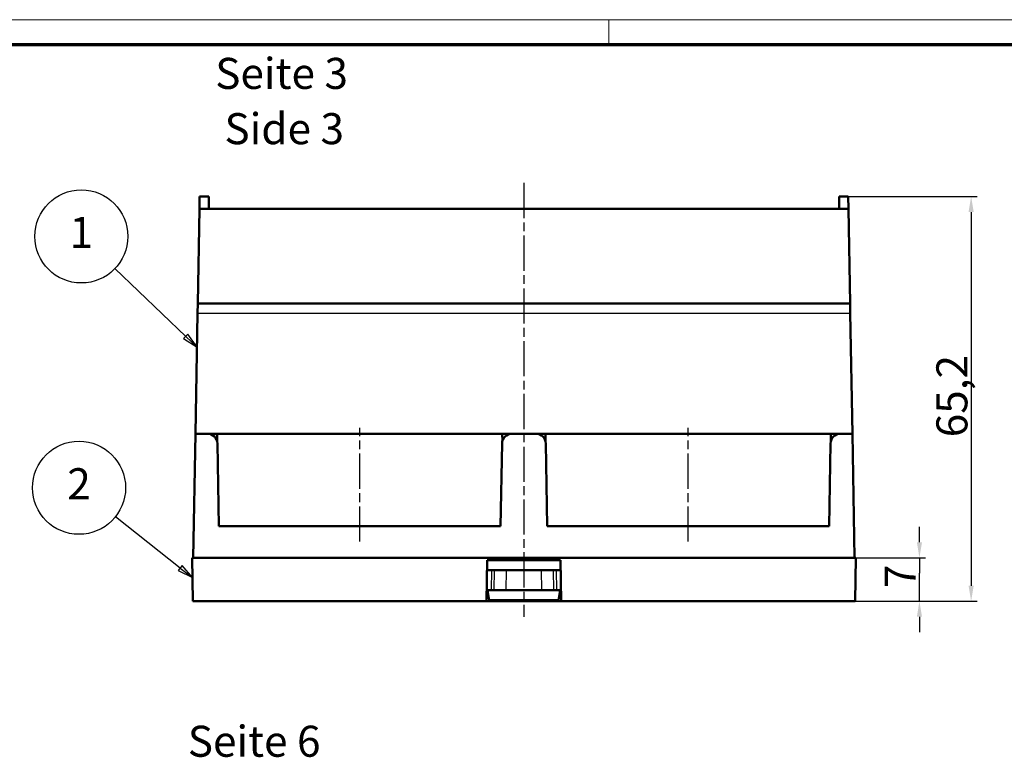
# Model space of a CAD drawing. Units: millimetres. Extents: x 1 to 593, y 1 to 419.
# Drawn here: x 118 to 277, y 300 to 419 of the extents above; entities that cross this region are included whole.
import ezdxf

# ---------------------------------------------------------------- set-up
doc = ezdxf.new("R2010")
doc.units = ezdxf.units.MM
doc.linetypes.add('CHAIN', pattern=[0.3543, 0.2362, -0.0295, 0.0591, -0.0295])
doc.linetypes.add('DASH_DOT', pattern=[0.37, 0.24, -0.06, 0.01, -0.06])
doc.layers.get('0').update_dxf_attribs({"lineweight": 25})
for name, color, linetype, lineweight in [('Bemaßung (ISO)', 1, 'Continuous', 25), ('Mittellinie (ISO)', 1, 'DASH_DOT', 25), ('Rahmen (ISO)', 7, 'Continuous', 70), ('Sichtbar (ISO)', 7, 'Continuous', 50), ('Sichtbar schmal (ISO)', 1, 'Continuous', 25), ('Symbol (ISO)', 1, 'Continuous', 25)]:
    doc.layers.add(name, color=color, linetype=linetype, lineweight=lineweight)
doc.styles.add('5', font='isocpeur.ttf', dxfattribs={"width": 1.1})
doc.styles.add('Textstil245', font='isocpeui.ttf', dxfattribs={"width": 1.1})
doc.dimstyles.new('11-Bopla 5', dxfattribs={"dimtxt": 5, "dimasz": 2.5, "dimexe": 1, "dimexo": 0, "dimgap": 0.6, "dimtad": 1, "dimdec": 6, "dimrnd": 1e-08, "dimtxsty": '5', "dimcen": 0.09, "dimdle": 7, "dimclrd": 1, "dimclre": 1, "dimclrt": 7, "dimadec": 6, "dimazin": 2, "dimtfac": 0.7, "dimtdec": 3, "dimtmove": 0, "dimatfit": 3, "dimfxl": 1, "dimtolj": 1, "dimlwd": 25, "dimlwe": 25, "dimarcsym": 0})

# ---------------------------------------------------------------- blocks, each defined once
blk = doc.blocks.new('Ränder Bopla-A2-Rahmen')
at = {"layer": 'Rahmen (ISO)', "color": 1, "lineweight": 18}
for p, q in [((593, 419), (1, 419)), ((213, 419), (213, 415))]:
    blk.add_line(p, q, dxfattribs=at)
at = {"layer": 'Rahmen (ISO)', "color": 91, "lineweight": 70}
blk.add_line((20, 415), (589, 415), dxfattribs=at)
blk = doc.blocks.new('*D5')
at = {"layer": 'Bemaßung (ISO)', "color": 1, "linetype": 'Continuous', "lineweight": 25}
for p, q in [((251.54, 390.52), (272.34, 390.52)), ((271.34, 388.02), (271.34, 327.82)), ((252.65, 325.32), (272.34, 325.32))]:
    blk.add_line(p, q, dxfattribs=at)
at = {"layer": 'Bemaßung (ISO)', "color": 1, "linetype": 'Continuous'}
for points in [[(270.93, 388.02), (271.76, 388.02), (271.34, 390.52)], [(270.93, 327.82), (271.76, 327.82), (271.34, 325.32)]]:
    blk.add_solid(points, dxfattribs=at)
at = {"layer": 'Defpoints', "color": 0, "linetype": 'Continuous'}
for p in [(251.54, 390.52), (252.65, 325.32), (271.34, 325.32)]:
    blk.add_point(p, dxfattribs=at)
at = {"layer": 'Bemaßung (ISO)', "color": 7, "linetype": 'Continuous', "lineweight": 25, "insert": (270.74, 351.73), "char_height": 5, "attachment_point": 7, "rotation": 90, "style": '5'}
blk.add_mtext('\\A1;65,2', dxfattribs=at)
blk = doc.blocks.new('Positionsnummer1')
at = {"layer": 'Symbol (ISO)'}
for p, q in [((144.82, 367.98), (133.39, 378.92)), ((145.17, 368.35), (144.47, 367.62)), ((146.63, 366.26), (145.17, 368.35)), ((144.47, 367.62), (146.63, 366.26)), ((144.82, 367.98), (146.63, 366.26))]:
    blk.add_line(p, q, dxfattribs=at)
at = {"layer": 'Symbol (ISO)', "flags": 128}
blk.add_lwpolyline([(144.47, 367.62), (146.63, 366.26), (145.17, 368.35), (144.47, 367.62)], dxfattribs=at)
at = {"layer": 'Symbol (ISO)'}
blk.add_circle((127.99, 384.09), 7.5, dxfattribs=at)
blk.add_solid([(144.47, 367.62), (146.63, 366.26), (145.17, 368.35), (144.47, 367.62)], dxfattribs=at)
at = {"layer": 'Symbol (ISO)', "color": 7, "insert": (127.99, 384.09), "char_height": 5, "attachment_point": 5, "style": '5'}
blk.add_mtext('1', dxfattribs=at)
blk = doc.blocks.new('Positionsnummer2')
at = {"layer": 'Symbol (ISO)'}
for p, q in [((143.92, 330.67), (133.49, 338.94)), ((144.23, 331.06), (143.61, 330.28)), ((143.61, 330.28), (145.88, 329.12)), ((143.92, 330.67), (145.88, 329.12)), ((145.88, 329.12), (144.23, 331.06))]:
    blk.add_line(p, q, dxfattribs=at)
at = {"layer": 'Symbol (ISO)', "flags": 128}
blk.add_lwpolyline([(143.61, 330.28), (145.88, 329.12), (144.23, 331.06), (143.61, 330.28)], dxfattribs=at)
at = {"layer": 'Symbol (ISO)'}
blk.add_circle((127.62, 343.6), 7.5, dxfattribs=at)
blk.add_solid([(143.61, 330.28), (145.88, 329.12), (144.23, 331.06), (143.61, 330.28)], dxfattribs=at)
at = {"layer": 'Symbol (ISO)', "color": 7, "insert": (127.62, 343.6), "char_height": 5, "attachment_point": 5, "style": '5'}
blk.add_mtext('2', dxfattribs=at)
blk = doc.blocks.new('*D11')
at = {"layer": 'Bemaßung (ISO)', "color": 1, "linetype": 'Continuous', "lineweight": 25}
for p, q in [((263.01, 334.83), (263.01, 337.33)), ((252.77, 332.33), (264.01, 332.33)), ((263.01, 332.33), (263.01, 329.83)), ((263.01, 327.82), (263.01, 329.83)), ((263.01, 325.32), (263.01, 327.82)), ((252.65, 325.32), (264.01, 325.32)), ((263.01, 322.82), (263.01, 320.32))]:
    blk.add_line(p, q, dxfattribs=at)
at = {"layer": 'Bemaßung (ISO)', "color": 1, "linetype": 'Continuous'}
for points in [[(262.6, 334.83), (263.43, 334.83), (263.01, 332.33)], [(262.6, 322.82), (263.43, 322.82), (263.01, 325.32)]]:
    blk.add_solid(points, dxfattribs=at)
at = {"layer": 'Defpoints', "color": 0, "linetype": 'Continuous'}
for p in [(252.77, 332.33), (263.01, 332.33), (252.65, 325.32)]:
    blk.add_point(p, dxfattribs=at)
at = {"layer": 'Bemaßung (ISO)', "color": 7, "linetype": 'Continuous', "lineweight": 25, "insert": (262.41, 327.45), "char_height": 5, "attachment_point": 7, "rotation": 90, "style": '5'}
blk.add_mtext('\\A1;7', dxfattribs=at)

msp = doc.modelspace()

# ---------------------------------------------------------------- linework, layer by layer
at = {"layer": 'Mittellinie (ISO)', "linetype": 'CHAIN', "ltscale": 23.990969}
for p, q in [((199.296, 392.72), (199.296, 322.823)), ((172.84, 334.927), (172.84, 353.242)), ((225.752, 334.927), (225.752, 353.242))]:
    msp.add_line(p, q, dxfattribs=at)
at = {"layer": 'Sichtbar (ISO)'}
for p, q in [((147.015, 388.526), (147.05, 390.523)), ((148.521, 390.523), (147.05, 390.523)), ((148.521, 390.523), (148.521, 388.526)), ((250.071, 390.523), (250.071, 388.526)), ((251.542, 390.523), (250.071, 390.523)), ((251.542, 390.523), (251.576, 388.526)), ((146.75, 373.291), (147.015, 388.526)), ((148.521, 388.526), (147.015, 388.526)), ((148.521, 388.525), (148.521, 388.526)), ((148.521, 388.525), (250.071, 388.525)), ((250.071, 388.526), (250.071, 388.525)), ((251.576, 388.526), (250.071, 388.526)), ((251.842, 373.291), (251.576, 388.526)), ((146.75, 373.291), (146.722, 371.72)), ((251.842, 373.291), (146.75, 373.291)), ((251.869, 371.72), (251.842, 373.291)), ((146.722, 371.72), (146.384, 352.312)), ((252.208, 352.312), (251.869, 371.72)), ((146.035, 332.332), (146.384, 352.312)), ((146.384, 352.312), (148.308, 352.312)), ((148.308, 352.312), (149.877, 352.312)), ((149.877, 352.312), (149.856, 351.105)), ((149.877, 352.312), (195.803, 352.312)), ((195.824, 351.105), (195.803, 352.312)), ((195.803, 352.312), (197.372, 352.312)), ((197.372, 352.312), (201.22, 352.312)), ((201.22, 352.312), (202.789, 352.312)), ((202.789, 352.312), (202.768, 351.105)), ((202.789, 352.312), (248.715, 352.312)), ((248.715, 352.312), (250.284, 352.312)), ((248.736, 351.105), (248.715, 352.312)), ((250.284, 352.312), (252.208, 352.312)), ((252.208, 352.312), (252.556, 332.332)), ((150.136, 337.427), (149.904, 350.742)), ((195.776, 350.742), (195.543, 337.427)), ((203.048, 337.427), (202.816, 350.742)), ((248.687, 350.742), (248.455, 337.427)), ((195.543, 337.427), (150.136, 337.427)), ((248.455, 337.427), (203.048, 337.427)), ((252.769, 332.332), (145.822, 332.332)), ((145.822, 332.332), (145.945, 325.319)), ((193.284, 325.319), (193.399, 331.931)), ((205.192, 331.931), (193.399, 331.931)), ((205.192, 331.931), (205.308, 325.319)), ((252.647, 325.319), (252.769, 332.332)), ((193.371, 330.329), (194.456, 330.329)), ((194.509, 330.329), (194.456, 330.329)), ((194.509, 330.329), (196.501, 330.329)), ((202.091, 330.329), (196.501, 330.329)), ((202.091, 330.329), (204.083, 330.329)), ((204.136, 330.329), (204.083, 330.329)), ((204.136, 330.329), (205.22, 330.329)), ((193.315, 327.079), (193.32, 327.079)), ((193.32, 327.079), (194.067, 327.079)), ((193.433, 327.079), (193.715, 325.479)), ((194.067, 327.079), (194.452, 327.079)), ((196.444, 327.079), (194.452, 327.079)), ((196.444, 327.079), (202.147, 327.079)), ((204.139, 327.079), (202.147, 327.079)), ((204.139, 327.079), (204.525, 327.079)), ((204.525, 327.079), (205.272, 327.079)), ((204.876, 325.479), (205.158, 327.079)), ((205.272, 327.079), (205.277, 327.079)), ((145.945, 325.319), (193.284, 325.319)), ((193.284, 325.319), (205.308, 325.319)), ((204.876, 325.479), (193.715, 325.479)), ((205.308, 325.319), (252.647, 325.319))]:
    msp.add_line(p, q, dxfattribs=at)
for centre, start_param, end_param in [((148.308, 350.714), 4.7298423, 6.2831853), ((197.372, 350.714), 0, 1.553343), ((201.22, 350.714), 4.7298423, 6.2831853), ((250.284, 350.714), 0, 1.553343)]:
    msp.add_ellipse(centre, major_axis=(0, 1.598), ratio=0.999002, start_param=start_param, end_param=end_param, dxfattribs=at)
at = {"layer": 'Sichtbar schmal (ISO)'}
for p, q in [((146.722, 371.72), (251.869, 371.72)), ((193.376, 330.329), (193.32, 327.079)), ((194.067, 327.079), (194.123, 330.329)), ((194.509, 330.329), (194.452, 327.079)), ((196.444, 327.079), (196.501, 330.329)), ((202.091, 330.329), (202.147, 327.079)), ((204.139, 327.079), (204.083, 330.329)), ((204.468, 330.329), (204.525, 327.079)), ((205.272, 327.079), (205.215, 330.329))]:
    msp.add_line(p, q, dxfattribs=at)

# ---------------------------------------------------------------- block references
msp.add_blockref('Ränder Bopla-A2-Rahmen', (0, 0))
at = {"layer": 'Symbol (ISO)'}
for name in ['Positionsnummer1', 'Positionsnummer2']:
    msp.add_blockref(name, (0, 0), dxfattribs=at)

# ---------------------------------------------------------------- texts
at = {"layer": 'Symbol (ISO)', "color": 3, "char_height": 5, "attachment_point": 7}
for s, insert, style in [('Seite 3', (149.562, 406.287), '5'), ('Side 3', (151.047, 397.384), 'Textstil245'), ('Seite 6', (145.139, 298.707), '5')]:
    msp.add_mtext(s, dxfattribs=dict(at, insert=insert, style=style))

# ---------------------------------------------------------------- dimensions: what is measured, and where the dimension line sits
at = {"layer": 'Bemaßung (ISO)', "color": 1, "linetype": 'Continuous', "lineweight": 25}
for base, p1, p2, override, picture, middle in [((271.344, 325.319), (251.542, 390.523), (252.647, 325.319), {"dimgap": 0.6, "dimdec": 2, "dimtol": 0, "dimlim": 0, "dimtp": 0, "dimtm": 0, "dimtdec": 2, "dimtofl": 0, "dimatfit": 1}, '*D5', (271.344, 357.921)), ((263.013, 332.332), (252.647, 325.319), (252.769, 332.332), {"dimgap": 0.6, "dimdec": 1, "dimtol": 0, "dimlim": 0, "dimtp": 0, "dimtm": 0, "dimtdec": 1, "dimtofl": 0}, '*D11', (263.013, 328.826))]:
    dim = msp.add_linear_dim(base=base, p1=p1, p2=p2, angle=90, dimstyle='11-Bopla 5', override=override, dxfattribs=at)
    dim.commit()
    dim.dimension.update_dxf_attribs({"geometry": picture, "text_midpoint": middle, "dimtype": 160})

doc.saveas('drawing.dxf')
